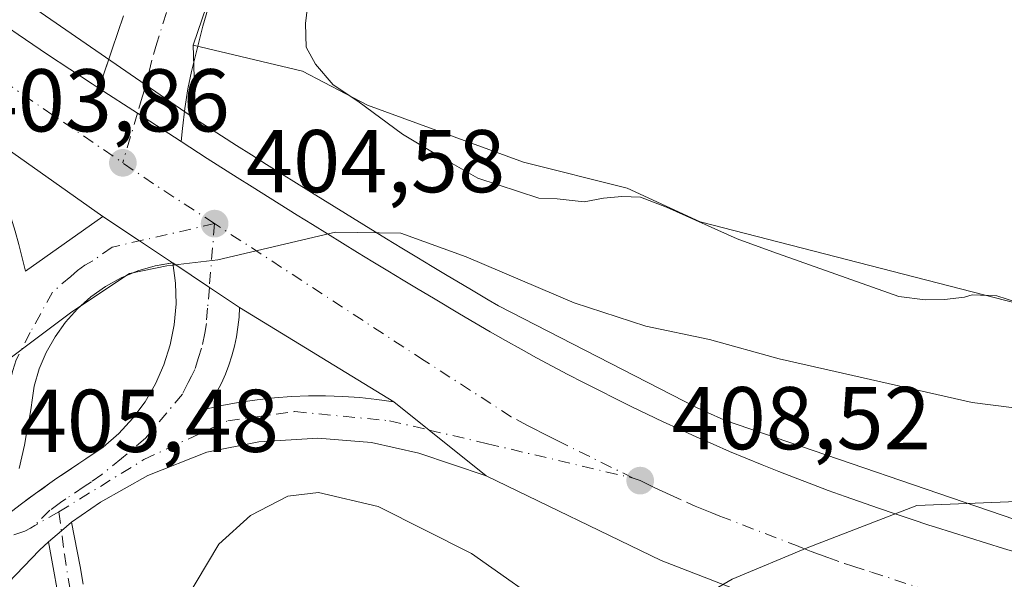
# Model space of a CAD drawing. Units: metres. Extents: x 638518 to 641986, y 4711306 to 4713689.
# Drawn here: x 641092 to 641203, y 4713271 to 4713334 of the extents above; entities that cross this region are included whole.
import ezdxf

# ---------------------------------------------------------------- set-up
doc = ezdxf.new("R2010")
doc.units = ezdxf.units.M
doc.header["$MEASUREMENT"] = 0
doc.linetypes.add('DGN Style 4', pattern=[2.6384748266838614, 1.318413404963828, -0.6592067024819142, 0.001648016756204785, -0.6592067024819142])
for name, color, linetype, lineweight in [('Carretera de calzada única Cxs', 7, 'Continuous', 13), ('Carretera de calzada única eje', 7, 'DGN Style 4', 0), ('Corriente natural lineal', 142, 'Continuous', 13), ('Cultivos herbáceos CxS', 92, 'Continuous', 0), ('Curva de nivel normal', 30, 'Continuous', 0), ('Isleta de vial', 135, 'Continuous', 13), ('Matorral CxS', 135, 'Continuous', 0), ('Núcleo urbano CxS', 7, 'Continuous', 0), ('Pista no pavimentada Cxs', 111, 'Continuous', 0), ('Pista no pavimentada eje', 91, 'DGN Style 4', 0), ('Punto de cota en terreno', 7, 'Continuous', 0), ('Rótulo de punto de cota en terreno', 7, 'Continuous', 0), ('Suelo desnudo CxS', 253, 'Continuous', 0), ('Área de descanso CxS', 135, 'Continuous', 0)]:
    doc.layers.add(name, color=color, linetype=linetype, lineweight=lineweight)
doc.styles.add('Style-Arial', font='txt')

# ---------------------------------------------------------------- blocks, each defined once
blk = doc.blocks.new('*U10')
at = {"layer": 'Núcleo urbano CxS', "color": 7, "linetype": 'Continuous', "lineweight": 0}
blk.add_polyline3d([(641077.3788999999, 4713346.0964, 398.9695999999968), (641111.6432999996, 4713322.463099999, 403.3334999999934), (641112.9045000002, 4713321.658700001, 403.4070999999968), (641114.5937000001, 4713320.579299999, 403.5092000000004), (641116.2717000004, 4713319.510500001, 403.6318000000028), (641117.9483000003, 4713318.442700001, 403.7541000000056), (641119.6294999998, 4713317.3781, 403.8270000000048), (641121.3141000001, 4713316.3215, 403.909799999994), (641123.0040999996, 4713315.261499999, 404.0087000000058), (641124.6853, 4713314.2071, 404.0966999999946), (641133.1501000002, 4713308.992500001, 404.692200000005), (641134.8469000002, 4713307.9647, 404.8429999999935), (641136.5535000004, 4713306.926700001, 404.9679999999935), (641138.2525000004, 4713305.9033, 405.0320999999968), (641139.9590999996, 4713304.885299999, 405.1518000000069), (641141.6825000001, 4713303.8533, 405.4081000000006), (641142.8680999996, 4713303.141899999, 405.6110999999946), (641144.5802999996, 4713302.142300001, 405.6883999999991), (641145.7320999998, 4713301.4727, 405.6803000000073), (641167.9967, 4713290.013300001, 407.3598999999958), (641169.1135, 4713289.503900001, 407.4548999999971), (641169.2380999997, 4713289.4505, 407.4661000000052), (641171.0780999997, 4713288.6361, 407.6708000000072), (641171.1584999999, 4713288.601100001, 407.6809999999969), (641206.6611000003, 4713276.449100001, 410.3435000000027)], dxfattribs=at)
blk = doc.blocks.new('*U13')
at = {"layer": 'Núcleo urbano CxS', "color": 7, "linetype": 'Continuous', "lineweight": 0}
blk.add_polyline3d([(641147.6889000004, 4713478.6415, 401.010500000004), (641128.6388999998, 4713377.3058, 402.0859999999957), (641126.8837000001, 4713373.4945, 402.0877999999939), (641119.3784999996, 4713357.1975, 402.1282999999967), (641117.9988000002, 4713352.3322, 402.1313999999985), (641114.3514, 4713339.4703, 402.199099999998), (641111.3997, 4713330.775900001, 402.6968000000052), (641111.6432999996, 4713322.463099999, 403.3334999999934), (641077.3788999999, 4713346.0964, 398.9695999999968)], dxfattribs=at)
blk = doc.blocks.new('5PATER')
at = {"layer": 'Suelo desnudo CxS', "linetype": 'Continuous', "lineweight": 0}
h = blk.add_hatch(color=51, dxfattribs=at)
edge = h.paths.add_edge_path()
edge.add_ellipse((0, 0), major_axis=(-0.1095731443231308, -0.1110710700762829), ratio=0.9994222409660322, start_angle=0, end_angle=360)

msp = doc.modelspace()

# ---------------------------------------------------------------- linework, layer by layer
at = {"layer": 'Carretera de calzada única Cxs', "color": 7, "linetype": 'Continuous', "lineweight": 13, "extrusion": (-0.5453349022929466, -0.8379677447979852, 0.02049153530902929), "elevation": -4299221.475218818, "flags": 128}
msp.add_lwpolyline([(-2033546.321087901, 88519.5368225379), (-2033541.181375458, 88519.73206353335), (-2033535.339941972, 88520.09343941274)], dxfattribs=at)
msp.add_lwpolyline([(-2033546.321087901, 88519.5368225379), (-2033541.181375458, 88519.73206353335), (-2033535.339941972, 88520.09343941274)], dxfattribs=at)
at = {"layer": 'Carretera de calzada única Cxs', "color": 7, "linetype": 'Continuous', "lineweight": 13, "extrusion": (-0.04829294809898054, 0.03399277477926277, 0.9982546180342546), "elevation": 129661.6512243162, "flags": 128}
msp.add_lwpolyline([(-4223257.796224601, -2184856.470741401), (-4223257.796224601, -2184873.804871369)], dxfattribs=at)
at = {"layer": 'Carretera de calzada única Cxs', "color": 7, "linetype": 'Continuous', "lineweight": 13, "extrusion": (0.5528711934937827, 0.8328967432189028, 0.02482858312722446), "elevation": 4280158.257204065, "flags": 128}
msp.add_lwpolyline([(2072521.935348003, -105898.4216118663), (2072516.987421019, -105898.2480583638), (2072512.541227767, -105897.9449649271)], dxfattribs=at)
msp.add_lwpolyline([(2072521.935348003, -105898.4216118663), (2072516.987421019, -105898.2480583638), (2072512.541227767, -105897.9449649271)], dxfattribs=at)
at = {"layer": 'Carretera de calzada única Cxs', "color": 7, "linetype": 'Continuous', "lineweight": 13, "extrusion": (0.009769157309912275, 0.001704685184538865, 0.9999508275979754), "elevation": 14702.74477788643, "flags": 128}
msp.add_lwpolyline([(641074.5405189143, 4713288.094847268), (641074.5107174059, 4713288.089647261)], dxfattribs=at)
at = {"layer": 'Carretera de calzada única Cxs', "color": 7, "linetype": 'Continuous', "lineweight": 13, "extrusion": (-0.01340328496107066, 0.1027585043056658, 0.9946160272914946), "elevation": 476142.1243103127, "flags": 128}
msp.add_lwpolyline([(-1245339.308433363, -4566037.213055359), (-1245339.308433363, -4566037.241039818)], dxfattribs=at)
at = {"layer": 'Carretera de calzada única Cxs', "color": 7, "linetype": 'Continuous', "lineweight": 13, "extrusion": (-0.5553749524081522, -0.8312877519161316, 0.02278893924400163), "elevation": -4274160.487268855, "flags": 128}
msp.add_lwpolyline([(-2085247.657243253, 97833.95989924532), (-2085242.71098553, 97834.24177244825), (-2085238.628399526, 97834.66158147332)], dxfattribs=at)
msp.add_lwpolyline([(-2085247.657243253, 97833.95989924532), (-2085242.71098553, 97834.24177244825), (-2085238.628399526, 97834.66158147332)], dxfattribs=at)
at = {"layer": 'Carretera de calzada única Cxs', "color": 7, "linetype": 'Continuous', "lineweight": 13, "extrusion": (-0.05249281091489045, 0.03205206196539377, 0.9981067929465365), "elevation": 117821.9137854654, "flags": 128}
msp.add_lwpolyline([(-4356796.800017394, -1905413.763021188), (-4356796.800017394, -1905434.14194686)], dxfattribs=at)
at = {"layer": 'Carretera de calzada única Cxs', "color": 7, "linetype": 'Continuous', "lineweight": 13, "extrusion": (0.6255657017202473, 0.7797067281766272, 0.02692528305058479), "elevation": 4076066.833558872, "flags": 128}
msp.add_lwpolyline([(2449464.577771348, -109381.9862921779), (2449459.492734529, -109381.6138571511), (2449451.271711907, -109380.8831922477)], dxfattribs=at)
msp.add_lwpolyline([(2449464.577771348, -109381.9862921779), (2449459.492734529, -109381.6138571511), (2449451.271711907, -109380.8831922477)], dxfattribs=at)
at = {"layer": 'Carretera de calzada única Cxs', "color": 7, "linetype": 'Continuous', "lineweight": 13, "extrusion": (0.5737136688967016, -0.6746052561967738, 0.4645001339426837), "elevation": -2811606.440887874, "flags": 128}
msp.add_lwpolyline([(3541838.117608043, 1475200.127064837), (3541840.01456726, 1475200.165119292), (3541841.519282169, 1475200.220450696)], dxfattribs=at)
at = {"layer": 'Carretera de calzada única Cxs', "color": 7, "linetype": 'Continuous', "lineweight": 13}
for points in [[(641074.8601000002, 4713343.7501, 401.8622000000032), (641075.3601000002, 4713343.380100001, 401.9431999999942), (641076.9700999996, 4713342.200099999, 402.2369999999937), (641078.5401, 4713341.0701, 402.3104000000022), (641083.4600999998, 4713337.620100001, 402.2817000000068), (641085.1001000004, 4713336.4801, 402.3600000000006), (641088.4001000002, 4713334.220100001, 402.5565999999963), (641091.7001, 4713331.9801, 402.8122000000003), (641093.3601000002, 4713330.860099999, 402.9051999999938), (641095.0201000003, 4713329.7501, 402.9992999999959), (641100.0100999996, 4713326.440099999, 403.2654999999941), (641100.8101000005, 4713325.9202, 403.3013999999966)], [(641100.8101000005, 4713325.9202, 403.3013999999966), (641101.4301000005, 4713327.790100001, 403.194399999993), (641102.0401, 4713329.6601, 403.0696000000025), (641102.2701000003, 4713330.350099999, 403.0215000000026), (641102.9001000002, 4713332.220100001, 402.8794999999955), (641103.5601000005, 4713334.100099999, 402.7045000000071)], [(641113.0201000003, 4713334.840100001, 402.5982999999979), (641112.4901000002, 4713332.920100001, 402.7296999999962), (641111.9700999996, 4713330.9801, 402.8744000000006), (641111.6700999998, 4713329.790100001, 402.9652999999962), (641111.1901000004, 4713327.840100001, 403.116200000004), (641110.7801000001, 4713325.880100001, 403.3187999999937), (641110.4351000005, 4713323.6501, 403.5501999999979), (641110.1801000005, 4713321.4101, 403.7477000000072), (641110.0201000003, 4713319.940099999, 403.8579000000027), (641105.1201, 4713323.120100001, 403.4965999999986), (641100.8102000002, 4713325.9202, 403.3013999999966), (641101.4301000005, 4713327.790100001, 403.194399999993), (641102.0401, 4713329.6601, 403.0696000000025), (641102.2701000003, 4713330.350099999, 403.0215000000026), (641102.9001000002, 4713332.220100001, 402.8794999999955), (641103.5601000005, 4713334.100099999, 402.7045000000071)], [(641113.0201000003, 4713334.840100001, 402.5982999999979), (641112.4901000002, 4713332.920100001, 402.7296999999962), (641111.9700999996, 4713330.9801, 402.8744000000006), (641111.6700999998, 4713329.790100001, 402.9652999999962), (641111.1901000004, 4713327.840100001, 403.116200000004), (641110.7801000001, 4713325.880100001, 403.3187999999937), (641110.4351000005, 4713323.6501, 403.5501999999979), (641110.1801000005, 4713321.4101, 403.7477000000072), (641110.0201000003, 4713319.940099999, 403.8579000000027)], [(641091.7001, 4713331.9801, 402.8122000000003), (641093.3601000002, 4713330.860099999, 402.9051999999938), (641095.0201000003, 4713329.7501, 402.9992999999959), (641100.0100999996, 4713326.440099999, 403.2654999999941), (641100.8102000002, 4713325.9202, 403.3013999999966), (641105.1201, 4713323.120100001, 403.4965999999986), (641110.0201000003, 4713319.940099999, 403.8579000000027), (641112.9801000003, 4713318.050100001, 404.1065999999992), (641116.3400999998, 4713315.9101, 404.394100000005), (641118.0301000001, 4713314.840100001, 404.4998000000051), (641123.1001000004, 4713311.6601, 404.9342999999935), (641124.8000999996, 4713310.610099999, 405.0255999999936), (641126.4901000002, 4713309.5601, 405.1566000000021), (641128.1901000004, 4713308.520099999, 405.3078999999998), (641129.8901000004, 4713307.470100001, 405.5210999999982), (641131.5900999998, 4713306.4301, 405.6546999999992), (641133.2901, 4713305.4001, 405.7406000000047), (641135.0000999998, 4713304.360099999, 405.8364000000001), (641136.7100999998, 4713303.3301, 406.0050000000047), (641138.4200999998, 4713302.3101, 406.1888000000035), (641141.3400999998, 4713300.5601, 406.3614999999991), (641143.0701000001, 4713299.550100001, 406.460500000001), (641144.7901, 4713298.550100001, 406.5887999999977), (641146.5301000001, 4713297.5601, 406.8071000000054), (641148.2701000003, 4713296.590100001, 406.9268000000012), (641150.0201000003, 4713295.630100001, 407.0142999999953), (641151.7701000003, 4713294.690099999, 407.1281000000017), (641153.5401, 4713293.7501, 407.2483999999968), (641155.3101000005, 4713292.8301, 407.430600000007), (641157.0800999999, 4713291.9301, 407.6079000000027), (641158.8701, 4713291.030099999, 407.7180999999982), (641160.6601, 4713290.1501, 407.835500000001), (641162.4600999998, 4713289.280099999, 407.9713000000047), (641164.2701000003, 4713288.4301, 408.1309999999939), (641166.0800999999, 4713287.590100001, 408.3537999999971), (641167.9700999996, 4713286.7301, 408.5176000000066), (641169.8701, 4713285.890100001, 408.6334999999963), (641171.7001, 4713285.090100001, 408.7529000000068), (641173.5500999996, 4713284.3201, 408.8641000000061), (641175.3901000004, 4713283.5601, 409.0048999999999), (641177.2500999998, 4713282.8201, 409.1953000000067), (641179.1001000004, 4713282.100099999, 409.3666999999987), (641180.9700999996, 4713281.390100001, 409.5016000000033), (641182.8300999999, 4713280.690099999, 409.6236000000063), (641184.7100999998, 4713280.0101, 409.7265999999945), (641188.4700999996, 4713278.690099999, 409.9946999999956), (641190.3601000002, 4713278.050100001, 410.1708000000072), (641192.2500999998, 4713277.420100001, 410.3784000000014), (641194.1501000002, 4713276.800100001, 410.5160000000033), (641194.9001000002, 4713276.5601, 410.5685999999987), (641196.8000999996, 4713275.960100001, 410.7001000000019), (641198.7100999998, 4713275.350099999, 410.8173999999999), (641200.6201, 4713274.7601, 410.9403000000021), (641202.5201000003, 4713274.170100001, 411.0807000000059), (641206.3400999998, 4713273.030099999, 411.4241999999941)], [(641211.0900999998, 4713256.9801, 412.8828000000067), (641201.4801000003, 4713259.640100001, 412.1879000000045), (641180.8501000004, 4713266.300100001, 410.8000000000029), (641164.0301000001, 4713272.800100001, 409.6352000000043), (641144.3300999999, 4713282.3301, 408.026199999993), (641137.9301000005, 4713287.4901, 407.2958000000072), (641133.9700999996, 4713290.6801, 406.9235000000044), (641116.6101000002, 4713301.280099999, 405.670100000003), (641113.2100999998, 4713303.540100001, 405.2504000000045), (641109.0937000001, 4713306.282500001, 404.9685999999929), (641109.0900999998, 4713306.3101, 404.9657000000007), (641109.0603, 4713306.3049, 404.9660000000004), (641105.3601000002, 4713308.770099999, 404.6630000000005), (641101.2401000002, 4713311.5101, 404.489499999996), (641087.0900999998, 4713321.470100001, 403.4658000000054)], [(641087.0900999998, 4713321.470100001, 403.4658000000054), (641087.7100999998, 4713320.050100001, 403.5654000000068), (641088.3101000005, 4713318.620100001, 403.6796000000031), (641088.8800999997, 4713317.1801, 403.8141000000033), (641089.4200999998, 4713315.7301, 404.0062000000034), (641089.9501, 4713314.280099999, 404.2434000000067), (641090.4401000004, 4713312.8101, 404.521900000007), (641090.9101, 4713311.3301, 404.6803000000073), (641091.3501000004, 4713309.850099999, 404.7788), (641091.7701000003, 4713308.360099999, 404.8565999999992), (641092.1601, 4713306.860099999, 404.8880999999965), (641092.5201000003, 4713305.360099999, 404.8601999999955), (641101.2401000002, 4713311.5101, 404.489499999996)], [(641110.0201000003, 4713319.940099999, 403.8579000000027), (641112.9801000003, 4713318.050100001, 404.1065999999992), (641116.3400999998, 4713315.9101, 404.394100000005), (641118.0301000001, 4713314.840100001, 404.4998000000051), (641123.1001000004, 4713311.6601, 404.9342999999935), (641124.8000999996, 4713310.610099999, 405.0255999999936), (641126.4901000002, 4713309.5601, 405.1566000000021), (641128.1901000004, 4713308.520099999, 405.3078999999998), (641129.8901000004, 4713307.470100001, 405.5210999999982), (641131.5900999998, 4713306.4301, 405.6546999999992), (641133.2901, 4713305.4001, 405.7406000000047), (641135.0000999998, 4713304.360099999, 405.8364000000001), (641136.7100999998, 4713303.3301, 406.0050000000047), (641138.4200999998, 4713302.3101, 406.1888000000035), (641141.3400999998, 4713300.5601, 406.3614999999991), (641143.0701000001, 4713299.550100001, 406.460500000001), (641144.7901, 4713298.550100001, 406.5887999999977), (641146.5301000001, 4713297.5601, 406.8071000000054), (641148.2701000003, 4713296.590100001, 406.9268000000012), (641150.0201000003, 4713295.630100001, 407.0142999999953), (641151.7701000003, 4713294.690099999, 407.1281000000017), (641153.5401, 4713293.7501, 407.2483999999968), (641155.3101000005, 4713292.8301, 407.430600000007), (641157.0800999999, 4713291.9301, 407.6079000000027), (641158.8701, 4713291.030099999, 407.7180999999982), (641160.6601, 4713290.1501, 407.835500000001), (641162.4600999998, 4713289.280099999, 407.9713000000047), (641164.2701000003, 4713288.4301, 408.1309999999939), (641166.0800999999, 4713287.590100001, 408.3537999999971), (641167.9700999996, 4713286.7301, 408.5176000000066), (641169.8701, 4713285.890100001, 408.6334999999963), (641171.7001, 4713285.090100001, 408.7529000000068), (641173.5500999996, 4713284.3201, 408.8641000000061), (641175.3901000004, 4713283.5601, 409.0048999999999), (641177.2500999998, 4713282.8201, 409.1953000000067), (641179.1001000004, 4713282.100099999, 409.3666999999987), (641180.9700999996, 4713281.390100001, 409.5016000000033), (641182.8300999999, 4713280.690099999, 409.6236000000063), (641184.7100999998, 4713280.0101, 409.7265999999945), (641188.4700999996, 4713278.690099999, 409.9946999999956), (641190.3601000002, 4713278.050100001, 410.1708000000072), (641192.2500999998, 4713277.420100001, 410.3784000000014), (641194.1501000002, 4713276.800100001, 410.5160000000033), (641194.9001000002, 4713276.5601, 410.5685999999987), (641196.8000999996, 4713275.960100001, 410.7001000000019), (641198.7100999998, 4713275.350099999, 410.8173999999999), (641200.6201, 4713274.7601, 410.9403000000021), (641202.5201000003, 4713274.170100001, 411.0807000000059), (641206.3400999998, 4713273.030099999, 411.4241999999941)], [(641091.7701000003, 4713308.360099999, 404.8565999999992), (641092.1601, 4713306.860099999, 404.8880999999965), (641092.5201000003, 4713305.360099999, 404.8601999999955), (641101.2401000002, 4713311.5101, 404.489499999996), (641105.3601000002, 4713308.770099999, 404.6630000000005), (641109.0603, 4713306.3049, 404.9660000000004), (641107.1001000004, 4713305.960100001, 404.9823999999935), (641105.1601, 4713305.390100001, 404.9961999999941), (641103.3000999996, 4713304.610099999, 405.0332000000053), (641101.5301000001, 4713303.640100001, 405.0785999999935), (641099.8901000004, 4713302.470100001, 405.0862999999954), (641098.3800999997, 4713301.130100001, 405.1195000000007), (641097.0301000001, 4713299.630100001, 405.170299999998), (641095.8501000004, 4713297.9901, 405.2293000000063), (641094.8601000002, 4713296.2301, 405.277900000001), (641094.0701000001, 4713294.370100001, 405.3334000000032), (641093.4901000002, 4713292.440099999, 405.4030999999959), (641093.3101000005, 4713291.100099999, 405.4772999999986), (641093.1101000002, 4713289.770099999, 405.5507000000071), (641092.8901000004, 4713288.440099999, 405.6242000000057), (641092.6501000002, 4713287.110099999, 405.7235999999975), (641092.4001000002, 4713285.790100001, 405.8846999999951), (641092.1201, 4713284.470100001, 406.0311999999976), (641091.8300999999, 4713283.1601, 406.1592999999993)], [(641090.4600999998, 4713277.940099999, 405.8187999999937), (641092.0900999998, 4713279.200099999, 406.0151999999944), (641093.6700999998, 4713280.360099999, 406.1793999999936), (641095.2701000003, 4713281.5001, 406.3239999999932), (641096.0701000001, 4713282.0601, 406.3981000000058), (641097.6901000004, 4713283.1601, 406.4067000000068), (641098.5100999996, 4713283.710100001, 406.3077000000048), (641099.3300999999, 4713284.2401, 406.2271000000038), (641101.2500999998, 4713285.5701, 406.1021999999939), (641103.0100999996, 4713287.100099999, 406.0798000000068), (641104.6001000004, 4713288.8101, 406.0696999999927), (641105.9801000003, 4713290.6801, 406.0412999999971), (641107.1501000002, 4713292.700099999, 405.9949000000051), (641108.1001000004, 4713294.8301, 405.9032000000007), (641108.8000999996, 4713297.0601, 405.7979999999953), (641109.2500999998, 4713299.340100001, 405.6202999999951), (641109.4600999998, 4713301.670100001, 405.4251999999979), (641109.4001000002, 4713304.0001, 405.2039999999979), (641109.0937000001, 4713306.282500001, 404.9685999999929), (641113.2100999998, 4713303.540100001, 405.2504000000045), (641116.6101000002, 4713301.280099999, 405.670100000003), (641116.5500999996, 4713300.170100001, 405.8711999999941), (641116.4301000005, 4713299.0801, 406.0584999999992), (641116.2600999996, 4713297.9901, 406.2321999999986), (641116.0301000001, 4713296.9101, 406.3214000000008), (641115.7500999998, 4713295.840100001, 406.3466999999946), (641115.4101, 4713294.790100001, 406.3616000000038), (641115.0100999996, 4713293.7601, 406.3659000000043), (641114.5601000005, 4713292.7501, 406.3611999999994), (641114.0601000005, 4713291.770099999, 406.2942000000039), (641113.5100999996, 4713290.8101, 406.2219000000041), (641112.9101, 4713289.880100001, 406.1676000000007), (641114.8000999996, 4713290.290100001, 406.3598000000056), (641116.6901000004, 4713290.630100001, 406.5815000000002), (641118.6001000004, 4713290.9001, 406.7082999999984), (641120.5201000003, 4713291.110099999, 406.7434999999969), (641122.4401000004, 4713291.2501, 406.7694999999949), (641124.3701, 4713291.3301, 406.7511999999988), (641126.2901, 4713291.3301, 406.7280000000028), (641128.2200999996, 4713291.270099999, 406.7336000000068), (641130.1401000004, 4713291.140100001, 406.7890999999945), (641132.0601000005, 4713290.940099999, 406.8515999999945), (641133.9700999996, 4713290.6801, 406.9235000000044), (641137.9301000005, 4713287.4901, 407.2958000000072), (641144.3300999999, 4713282.3301, 408.026199999993), (641136.7600999996, 4713284.9001, 407.5022000000026), (641131.4301000005, 4713286.100099999, 406.9109999999928), (641125.4200999998, 4713286.590100001, 406.6298999999999), (641118.7801000001, 4713286.170100001, 406.4435999999987), (641112.9401000004, 4713285.0001, 406.2749999999942), (641106.3000999996, 4713282.390100001, 406.1633000000002), (641100.9600999998, 4713279.390100001, 406.1790000000037), (641097.6933000004, 4713277.140100001, 405.9891000000061), (641096.5636999998, 4713276.1457, 405.9401000000071), (641095.1300999997, 4713274.9033, 405.9064000000071), (641094.1101000002, 4713273.9801, 405.8950000000041), (641082.6201, 4713262.040100001, 405.7998999999982)], [(641090.4600999998, 4713277.940099999, 405.8187999999937), (641092.0900999998, 4713279.200099999, 406.0151999999944), (641092.8800999997, 4713279.780099999, 406.1092000000062), (641093.6700999998, 4713280.360099999, 406.1793999999936), (641094.4700999996, 4713280.9301, 406.2507999999943), (641095.2701000003, 4713281.5001, 406.3239999999932), (641096.0701000001, 4713282.0601, 406.3981000000058), (641096.8800999997, 4713282.610099999, 406.452099999995), (641097.6901000004, 4713283.1601, 406.4067000000068), (641098.5100999996, 4713283.710100001, 406.3077000000048), (641099.3300999999, 4713284.2401, 406.2271000000038), (641101.2500999998, 4713285.5701, 406.1021999999939), (641103.0100999996, 4713287.100099999, 406.0798000000068), (641104.6001000004, 4713288.8101, 406.0696999999927), (641105.9801000003, 4713290.6801, 406.0412999999971), (641107.1501000002, 4713292.700099999, 405.9949000000051), (641108.1001000004, 4713294.8301, 405.9032000000007), (641108.8000999996, 4713297.0601, 405.7979999999953), (641109.2500999998, 4713299.340100001, 405.6202999999951), (641109.4600999998, 4713301.670100001, 405.4251999999979), (641109.4001000002, 4713304.0001, 405.2039999999979), (641109.0937000001, 4713306.282500001, 404.9685999999929)], [(641109.0603, 4713306.3049, 404.9660000000004), (641107.1001000004, 4713305.960100001, 404.9823999999935), (641105.1601, 4713305.390100001, 404.9961999999941), (641103.3000999996, 4713304.610099999, 405.0332000000053), (641101.5301000001, 4713303.640100001, 405.0785999999935), (641099.8901000004, 4713302.470100001, 405.0862999999954), (641098.3800999997, 4713301.130100001, 405.1195000000007), (641097.0301000001, 4713299.630100001, 405.170299999998), (641095.8501000004, 4713297.9901, 405.2293000000063), (641094.8601000002, 4713296.2301, 405.277900000001), (641094.0701000001, 4713294.370100001, 405.3334000000032), (641093.4901000002, 4713292.440099999, 405.4030999999959), (641093.3101000005, 4713291.100099999, 405.4772999999986), (641093.1101000002, 4713289.770099999, 405.5507000000071), (641092.8901000004, 4713288.440099999, 405.6242000000057), (641092.6501000002, 4713287.110099999, 405.7235999999975), (641092.4001000002, 4713285.790100001, 405.8846999999951), (641092.1201, 4713284.470100001, 406.0311999999976), (641091.8300999999, 4713283.1601, 406.1592999999993)], [(641116.6101000002, 4713301.280099999, 405.670100000003), (641116.5500999996, 4713300.170100001, 405.8711999999941), (641116.4301000005, 4713299.0801, 406.0584999999992), (641116.2600999996, 4713297.9901, 406.2321999999986), (641116.0301000001, 4713296.9101, 406.3214000000008), (641115.7500999998, 4713295.840100001, 406.3466999999946), (641115.4101, 4713294.790100001, 406.3616000000038), (641115.0100999996, 4713293.7601, 406.3659000000043), (641114.5601000005, 4713292.7501, 406.3611999999994), (641114.0601000005, 4713291.770099999, 406.2942000000039), (641113.5100999996, 4713290.8101, 406.2219000000041), (641112.9101, 4713289.880100001, 406.1676000000007), (641114.8000999996, 4713290.290100001, 406.3598000000056), (641116.6901000004, 4713290.630100001, 406.5815000000002), (641118.6001000004, 4713290.9001, 406.7082999999984), (641120.5201000003, 4713291.110099999, 406.7434999999969), (641122.4401000004, 4713291.2501, 406.7694999999949), (641124.3701, 4713291.3301, 406.7511999999988), (641126.2901, 4713291.3301, 406.7280000000028), (641128.2200999996, 4713291.270099999, 406.7336000000068), (641130.1401000004, 4713291.140100001, 406.7890999999945), (641132.0601000005, 4713290.940099999, 406.8515999999945), (641133.9700999996, 4713290.6801, 406.9235000000044)], [(641144.3300999999, 4713282.3301, 408.026199999993), (641136.7600999996, 4713284.9001, 407.5022000000026), (641131.4301000005, 4713286.100099999, 406.9109999999928), (641125.4200999998, 4713286.590100001, 406.6298999999999), (641118.7801000001, 4713286.170100001, 406.4435999999987), (641112.9401000004, 4713285.0001, 406.2749999999942), (641106.3000999996, 4713282.390100001, 406.1633000000002), (641100.9600999998, 4713279.390100001, 406.1790000000037), (641097.6933000004, 4713277.140100001, 405.9891000000061)], [(641562.2901, 4713164.600099999, 435.3144999999931), (641543.4700999996, 4713171.380100001, 434.7838999999949), (641513.3000999996, 4713184.420100001, 433.3512999999948), (641459.9001000002, 4713207.720100001, 430.2228999999934), (641446.8501000004, 4713212.670100001, 429.4407000000065), (641425.8601000002, 4713219.6601, 427.9689999999973), (641414.0701000001, 4713222.9801, 426.9532000000036), (641400.4901000002, 4713226.210100001, 426.445000000007), (641368.3800999997, 4713232.3301, 423.5779999999941), (641257.0800999999, 4713248.350099999, 416.9149000000034), (641237.1901000004, 4713251.460100001, 415.3947000000044), (641222.7500999998, 4713254.2401, 413.6912000000011), (641211.0900999998, 4713256.9801, 412.8828000000067), (641201.4801000003, 4713259.640100001, 412.1879000000045), (641180.8501000004, 4713266.300100001, 410.8000000000029), (641164.0301000001, 4713272.800100001, 409.6352000000043), (641144.3300999999, 4713282.3301, 408.026199999993)], [(641095.1300999997, 4713274.9033, 405.9064000000071), (641094.1101000002, 4713273.9801, 405.8950000000041), (641082.6201, 4713262.040100001, 405.7998999999982), (641073.2100999998, 4713252.520099999, 405.5749999999971), (641070.0701000001, 4713250.090100001, 405.4703000000009), (641066.6300999997, 4713248.020099999, 405.4109999999928), (641058.7100999998, 4713244.690099999, 405.0721999999951), (641052.8300999999, 4713243.220100001, 404.9907999999996), (641046.8901000004, 4713242.6801, 404.7740999999951), (641031.8800999997, 4713243.300100001, 404.2051999999967), (641005.1700999998, 4713245.390100001, 402.8631000000024), (640997.1801000005, 4713245.170100001, 402.8320999999996), (640988.2401000002, 4713244.1801, 402.6986999999936), (640974.5800999999, 4713241.1801, 402.3589000000065), (640960.2701000003, 4713236.610099999, 401.9903999999952), (640949.6901000004, 4713231.880100001, 401.952099999995), (640937.5301000001, 4713224.950099999, 401.8086999999941), (640916.5301000001, 4713210.6501, 401.6328000000067), (640876.8701, 4713182.370100001, 401.3340000000026), (640738.0201000003, 4713085.040100001, 400.5861000000005), (640707.2852999996, 4713063.289799999, 400.212400000004)]]:
    msp.add_polyline3d(points, dxfattribs=at)
at = {"layer": 'Carretera de calzada única eje', "color": 7, "linetype": 'DGN Style 4', "lineweight": 0, "extrusion": (-0.04020898879062537, 0.02748507766837618, 0.9988131996154229), "elevation": 104171.2309087853, "flags": 128}
msp.add_lwpolyline([(-4252907.205411403, -2128008.679279897), (-4252907.205411403, -2127981.392641392)], dxfattribs=at)
at = {"layer": 'Carretera de calzada única eje', "color": 7, "linetype": 'DGN Style 4', "lineweight": 0, "extrusion": (-0.2429859829180384, -0.2701770123286999, 0.9316448862707787), "elevation": -1428832.888004026, "flags": 128}
msp.add_lwpolyline([(-2675108.145982471, 3664499.678126726), (-2675116.263945871, 3664498.323309573), (-2675120.393141194, 3664497.729699864)], dxfattribs=at)
at = {"layer": 'Carretera de calzada única eje', "color": 7, "linetype": 'DGN Style 4', "lineweight": 0, "extrusion": (-0.03598324671897218, -0.02006813841989336, 0.9991508773833517), "elevation": -117249.7485768918, "flags": 128}
msp.add_lwpolyline([(-3804115.486122283, 2853235.822869166), (-3804115.486122283, 2853232.699160254)], dxfattribs=at)
at = {"layer": 'Carretera de calzada única eje', "color": 7, "linetype": 'DGN Style 4', "lineweight": 0}
for points in [[(641108.3701, 4713334.450099999, 402.603099999993), (641107.2901, 4713331.0101, 402.8668999999936), (641106.7301000003, 4713329.100099999, 403.0325000000012), (641105.9501, 4713325.860099999, 403.2949999999983), (641105.6501000002, 4713324.920100001, 403.366399999999), (641105.1201, 4713323.120100001, 403.4965999999986), (641103.4700999996, 4713317.550100001, 403.9336000000039)], [(641113.7901, 4713310.710100001, 404.6416000000027), (641102.2701000003, 4713308.0601, 404.6667000000016), (641100.0900999998, 4713306.520099999, 404.8356000000058), (641099.2001, 4713306.040100001, 404.8699999999953), (641098.3800999997, 4713305.450099999, 404.8929999999964), (641097.6300999997, 4713304.780099999, 404.9014000000025), (641095.5601000005, 4713303.0001, 404.8650000000052), (641093.0500999996, 4713298.460100001, 405.0032999999967), (641091.4801000003, 4713295.4001, 405.1248999999953), (641091.1101000002, 4713294.200099999, 405.186400000006), (641090.0800999999, 4713290.270099999, 405.3940000000002), (641089.8800999997, 4713288.940099999, 405.4658000000054), (641089.7500999998, 4713288.280099999, 405.4992999999959), (641089.6300999997, 4713287.620100001, 405.5326000000059), (641089.0701000001, 4713284.640100001, 405.6929999999993), (641088.7901, 4713283.3201, 405.7376999999979), (641088.6300999997, 4713282.6601, 405.751099999994), (641088.3400999998, 4713281.5001, 405.7112000000052)], [(641113.7901, 4713310.710100001, 404.6416000000027), (641113.2100999998, 4713303.540100001, 405.2504000000045), (641113.0151000004, 4713301.1951, 405.4616999999998), (641112.8701, 4713299.4801, 405.6125000000029), (641112.6951000001, 4713298.390100001, 405.6910000000062), (641112.3400999998, 4713296.715100001, 405.7912999999971), (641112.0000999998, 4713295.665100001, 405.8583999999973), (641111.5601000005, 4713294.290100001, 405.9416000000056), (641111.2050999999, 4713293.545100001, 405.9835000000021), (641110.8101000005, 4713292.8201, 406.0215999999928), (641110.1801000005, 4713291.520099999, 406.0540000000037), (641106.0301000001, 4713286.590100001, 406.0996000000014), (641103.3400999998, 4713284.280099999, 406.0774999999995), (641101.1001000004, 4713282.4801, 406.1704000000027), (641099.9351000005, 4713281.6801, 406.2461000000039), (641099.1201, 4713281.1351, 406.2688000000053), (641097.0800999999, 4713279.735099999, 406.1996000000072), (641096.4801000003, 4713279.3201, 406.1462999999931), (641095.2801000001, 4713278.460100001, 406.0399000000034), (641093.5617000004, 4713276.763699999, 405.9143999999943)], [(641160.8923000004, 4713282.074100001, 408.5304000000033), (641152.4901000002, 4713286.2401, 407.8782000000065), (641151.6001000004, 4713286.6801, 407.811600000001), (641150.7001, 4713287.130100001, 407.7421000000031), (641149.8201000001, 4713287.5801, 407.6726999999955), (641148.9301000005, 4713288.040100001, 407.6051000000007), (641147.1700999998, 4713288.9801, 407.4640000000072), (641137.3701, 4713295.3201, 406.6217999999935), (641113.7901, 4713310.710100001, 404.6416000000027)], [(641096.2874999996, 4713278.2839, 406.0430999999954), (641105.8501000004, 4713284.1801, 406.1291000000056), (641115.3000999996, 4713288.540100001, 406.3502000000008), (641122.8101000005, 4713289.5601, 406.6925999999949), (641133.4700999996, 4713288.540100001, 407.0335999999952), (641137.9301000005, 4713287.4901, 407.2958000000072), (641144.5000999998, 4713285.950099999, 407.678899999999), (641160.8923000004, 4713282.074100001, 408.5304000000033)], [(641160.8923000004, 4713282.074100001, 408.5304000000033), (641161.6601, 4713281.800100001, 408.5841999999975), (641162.3400999998, 4713281.470100001, 408.6399999999995), (641163.2401000002, 4713281.040100001, 408.7149000000064), (641164.1501000002, 4713280.610099999, 408.7891999999993), (641165.0601000005, 4713280.190099999, 408.8610999999946), (641166.9501, 4713279.340100001, 409.0032999999967), (641167.8601000002, 4713278.940099999, 409.0715000000055), (641168.7901, 4713278.5601, 409.1416999999929), (641169.7100999998, 4713278.1801, 409.2100000000065), (641170.6401000004, 4713277.8101, 409.2765000000072), (641179.0500999996, 4713274.5601, 409.9038), (641179.9700999996, 4713274.200099999, 409.9741000000067), (641180.9101, 4713273.840100001, 410.0448999999935), (641181.8400999998, 4713273.4901, 410.1141999999964), (641182.7801000001, 4713273.1501, 410.1833999999944), (641184.6601, 4713272.4901, 410.3175000000047), (641185.6001000004, 4713272.170100001, 410.3874999999971), (641187.6901000004, 4713271.4901, 410.5334000000003), (641198.1901000004, 4713268.100099999, 411.3139999999985)], [(641093.5617000004, 4713276.763699999, 405.9143999999943), (641093.0831000004, 4713276.437899999, 405.906799999997), (641092.4600999998, 4713276.100099999, 405.898199999996), (641088.9200999998, 4713274.950099999, 405.7465999999986)]]:
    msp.add_polyline3d(points, dxfattribs=at)
at = {"layer": 'Corriente natural lineal', "color": 142, "linetype": 'Continuous', "lineweight": 13}
msp.add_polyline3d([(641204.1183000002, 4713301.855000001, 401.4811999999947), (641201.8031000001, 4713302.582599999, 401.3653000000049), (641199.0250000004, 4713302.7149, 401.271900000007), (641198.1651, 4713302.450300001, 401.2725999999966), (641195.9162, 4713302.185699999, 401.3503000000055), (641193.7333000004, 4713302.1195, 401.4073999999964), (641190.7567999996, 4713302.5164, 401.4820000000037), (641176.6015, 4713307.543500001, 401.2364999999991), (641172.5665999996, 4713308.9987, 401.4098999999987), (641164.6290999996, 4713312.570599999, 401.4734999999928), (641161.7187000001, 4713313.6951, 401.5258999999933), (641159.6020000001, 4713313.7612, 401.5510999999969), (641157.5515000002, 4713313.562799999, 401.6073999999935), (641155.3687000005, 4713313.165899999, 401.7072000000044), (641152.3260000005, 4713313.4966, 401.7311000000045), (641150.2753999997, 4713313.562799999, 401.7767000000022), (641143.3963000001, 4713315.811799999, 401.7724000000017), (641138.6999000004, 4713318.523700001, 401.7014999999956), (641134.9296000004, 4713320.772700001, 401.921199999997), (641129.9024999999, 4713324.4769, 402.2531000000017), (641127.1243000004, 4713326.329, 402.4894000000059), (641125.1399999997, 4713328.644099999, 402.4893000000012), (641124.0816000003, 4713330.5623, 402.4903000000049), (641124.0154999997, 4713333.208100001, 402.4042000000045), (641124.5447000006, 4713337.639900001, 402.2801000000036)], dxfattribs=at)
at = {"layer": 'Cultivos herbáceos CxS', "color": 92, "linetype": 'Continuous', "lineweight": 0}
for points in [[(641211.6705, 4713299.787900001, 401.5537999999942), (641168.4049000005, 4713310.8969, 401.4471999999951), (641160.2194999997, 4713314.697100001, 401.430600000007), (641148.5261000004, 4713317.6207, 401.2642999999953), (641130.9863, 4713324.052100001, 402.141300000003), (641123.6778999995, 4713327.852499999, 402.633600000001), (641111.3997, 4713330.775900001, 402.6968000000052), (641114.3514, 4713339.4703, 402.199099999998), (641117.9988000002, 4713352.3322, 402.1313999999985), (641119.3784999996, 4713357.1975, 402.1282999999967), (641126.8837000001, 4713373.4945, 402.0877999999939), (641126.9637000002, 4713373.374, 402.0908999999957), (641130.9870999996, 4713367.317500001, 402.0326000000059), (641229.9940999999, 4713414.4913, 401.8617999999988)], [(641126.8837000001, 4713373.4945, 402.0877999999939), (641119.3784999996, 4713357.1975, 402.1282999999967), (641117.9988000002, 4713352.3322, 402.1313999999985), (641114.3514, 4713339.4703, 402.199099999998), (641111.3997, 4713330.775900001, 402.6968000000052)], [(641111.3997, 4713330.775900001, 402.6968000000052), (641123.6778999995, 4713327.852499999, 402.633600000001), (641130.9863, 4713324.052100001, 402.141300000003), (641148.5261000004, 4713317.6207, 401.2642999999953), (641160.2194999997, 4713314.697100001, 401.430600000007), (641168.4049000005, 4713310.8969, 401.4471999999951), (641211.6705, 4713299.787900001, 401.5537999999942), (641239.7345000004, 4713296.2797, 401.6603999999934), (641264.2909000004, 4713296.8641, 401.6227999999974), (641273.6457000002, 4713303.880100001, 400.9627000000037)]]:
    msp.add_polyline3d(points, dxfattribs=at)
at = {"layer": 'Curva de nivel normal', "color": 30, "linetype": 'Continuous', "lineweight": 0, "flags": 128}
for points, elevation in [([(641086.4100000003, 4713292.3101), (641097.75, 4713300.800100001), (641104.2400000002, 4713305.090100001), (641108.4299999997, 4713305.960100001), (641114.1600000003, 4713306.6501), (641127.3899999997, 4713309.7401), (641134.7300000006, 4713309.630100001), (641142.0999999996, 4713306.9901), (641154.2599999999, 4713301.800100001), (641162.2999999998, 4713299.1801), (641169.4800000006, 4713297.690099999), (641177.29, 4713295.5001), (641199.0300000003, 4713290.600099999), (641219.6600000003, 4713287.950099999)], 405), ([(641162.25, 4713259.8101), (641142.7000000002, 4713273.610099999), (641132.1799999997, 4713278.890100001), (641125.4699999997, 4713280.460100001), (641122.0499999998, 4713280.040100001), (641117.8300000001, 4713277.860099999), (641114.2699999996, 4713274.6601), (641110.4600000001, 4713268.2501)], 405), ([(641210.5899999999, 4713247.4801), (641190.9000000004, 4713255.790100001), (641176.3099999997, 4713263.340100001), (641170.5800000001, 4713267.4801), (641169.9500000002, 4713269.520099999), (641172, 4713270.7301), (641180.4400000004, 4713274.2401), (641192.7699999996, 4713279.0001), (641206.8600000005, 4713279.5701)], 410.0000000000001)]:
    msp.add_lwpolyline(points, dxfattribs=dict(at, elevation=elevation))
at = {"layer": 'Isleta de vial', "color": 135, "linetype": 'Continuous', "lineweight": 13}
for points in [[(641090.4600999998, 4713277.940099999, 405.8187999999937), (641092.0900999998, 4713279.200099999, 406.0151999999944), (641092.8800999997, 4713279.780099999, 406.1092000000062), (641093.6700999998, 4713280.360099999, 406.1793999999936), (641094.4700999996, 4713280.9301, 406.2507999999943), (641095.2701000003, 4713281.5001, 406.3239999999932), (641096.0701000001, 4713282.0601, 406.3981000000058), (641096.8800999997, 4713282.610099999, 406.452099999995), (641097.6901000004, 4713283.1601, 406.4067000000068), (641098.5100999996, 4713283.710100001, 406.3077000000048), (641099.3300999999, 4713284.2401, 406.2271000000038), (641101.2500999998, 4713285.5701, 406.1021999999939), (641103.0100999996, 4713287.100099999, 406.0798000000068), (641104.6001000004, 4713288.8101, 406.0696999999927), (641105.9801000003, 4713290.6801, 406.0412999999971), (641107.1501000002, 4713292.700099999, 405.9949000000051), (641108.1001000004, 4713294.8301, 405.9032000000007), (641108.8000999996, 4713297.0601, 405.7979999999953), (641109.2500999998, 4713299.340100001, 405.6202999999951), (641109.4600999998, 4713301.670100001, 405.4251999999979), (641109.4001000002, 4713304.0001, 405.2039999999979), (641109.0900999998, 4713306.3101, 404.9657000000007)], [(641109.0900999998, 4713306.3101, 404.9657000000007), (641107.1001000004, 4713305.960100001, 404.9823999999935), (641105.1601, 4713305.390100001, 404.9961999999941), (641103.3000999996, 4713304.610099999, 405.0332000000053), (641101.5301000001, 4713303.640100001, 405.0785999999935), (641099.8901000004, 4713302.470100001, 405.0862999999954), (641098.3800999997, 4713301.130100001, 405.1195000000007), (641097.0301000001, 4713299.630100001, 405.170299999998), (641095.8501000004, 4713297.9901, 405.2293000000063), (641094.8601000002, 4713296.2301, 405.277900000001), (641094.0701000001, 4713294.370100001, 405.3334000000032), (641093.4901000002, 4713292.440099999, 405.4030999999959), (641093.3101000005, 4713291.100099999, 405.4772999999986), (641093.1101000002, 4713289.770099999, 405.5507000000071), (641092.8901000004, 4713288.440099999, 405.6242000000057), (641092.6501000002, 4713287.110099999, 405.7235999999975), (641092.4001000002, 4713285.790100001, 405.8846999999951), (641092.1201, 4713284.470100001, 406.0311999999976), (641091.8300999999, 4713283.1601, 406.1592999999993)]]:
    msp.add_polyline3d(points, dxfattribs=at)
at = {"layer": 'Matorral CxS', "color": 135, "linetype": 'Continuous', "lineweight": 0, "extrusion": (-0.002236019626708353, 0.0763037109119202, 0.9970821149320147), "elevation": 358612.6130609149, "flags": 128}
msp.add_lwpolyline([(-778897.4513997332, -4678806.12400137), (-778897.4513997332, -4678797.783295662)], dxfattribs=at)
at = {"layer": 'Matorral CxS', "color": 135, "linetype": 'Continuous', "lineweight": 0}
for points in [[(641206.6611000003, 4713276.449100001, 410.3435000000027), (641171.1584999999, 4713288.601100001, 407.6809999999969), (641171.0780999997, 4713288.6361, 407.6708000000072), (641169.2380999997, 4713289.4505, 407.4661000000052), (641169.1135, 4713289.503900001, 407.4548999999971), (641167.9967, 4713290.013300001, 407.3598999999958), (641145.7320999998, 4713301.4727, 405.6803000000073), (641144.5802999996, 4713302.142300001, 405.6883999999991), (641142.8680999996, 4713303.141899999, 405.6110999999946), (641141.6825000001, 4713303.8533, 405.4081000000006), (641139.9590999996, 4713304.885299999, 405.1518000000069), (641138.2525000004, 4713305.9033, 405.0320999999968), (641136.5535000004, 4713306.926700001, 404.9679999999935), (641134.8469000002, 4713307.9647, 404.8429999999935), (641133.1501000002, 4713308.992500001, 404.692200000005), (641124.6853, 4713314.2071, 404.0966999999946), (641123.0040999996, 4713315.261499999, 404.0087000000058), (641121.3141000001, 4713316.3215, 403.909799999994), (641119.6294999998, 4713317.3781, 403.8270000000048), (641117.9483000003, 4713318.442700001, 403.7541000000056), (641116.2717000004, 4713319.510500001, 403.6318000000028), (641114.5937000001, 4713320.579299999, 403.5092000000004), (641112.9045000002, 4713321.658700001, 403.4070999999968), (641111.6432999996, 4713322.463099999, 403.3334999999934), (641111.3997, 4713330.775900001, 402.6968000000052), (641123.6778999995, 4713327.852499999, 402.633600000001), (641130.9863, 4713324.052100001, 402.141300000003), (641148.5261000004, 4713317.6207, 401.2642999999953), (641160.2194999997, 4713314.697100001, 401.430600000007), (641168.4049000005, 4713310.8969, 401.4471999999951), (641211.6705, 4713299.787900001, 401.5537999999942)], [(641111.3997, 4713330.775900001, 402.6968000000052), (641123.6778999995, 4713327.852499999, 402.633600000001), (641130.9863, 4713324.052100001, 402.141300000003), (641148.5261000004, 4713317.6207, 401.2642999999953), (641160.2194999997, 4713314.697100001, 401.430600000007), (641168.4049000005, 4713310.8969, 401.4471999999951), (641211.6705, 4713299.787900001, 401.5537999999942), (641239.7345000004, 4713296.2797, 401.6603999999934), (641264.2909000004, 4713296.8641, 401.6227999999974), (641273.6457000002, 4713303.880100001, 400.9627000000037)], [(641111.6432999996, 4713322.463099999, 403.3334999999934), (641112.9045000002, 4713321.658700001, 403.4070999999968), (641114.5937000001, 4713320.579299999, 403.5092000000004), (641116.2717000004, 4713319.510500001, 403.6318000000028), (641117.9483000003, 4713318.442700001, 403.7541000000056), (641119.6294999998, 4713317.3781, 403.8270000000048), (641121.3141000001, 4713316.3215, 403.909799999994), (641123.0040999996, 4713315.261499999, 404.0087000000058), (641124.6853, 4713314.2071, 404.0966999999946), (641133.1501000002, 4713308.992500001, 404.692200000005), (641134.8469000002, 4713307.9647, 404.8429999999935), (641136.5535000004, 4713306.926700001, 404.9679999999935), (641138.2525000004, 4713305.9033, 405.0320999999968), (641139.9590999996, 4713304.885299999, 405.1518000000069), (641141.6825000001, 4713303.8533, 405.4081000000006), (641142.8680999996, 4713303.141899999, 405.6110999999946), (641144.5802999996, 4713302.142300001, 405.6883999999991), (641145.7320999998, 4713301.4727, 405.6803000000073), (641167.9967, 4713290.013300001, 407.3598999999958), (641169.1135, 4713289.503900001, 407.4548999999971), (641169.2380999997, 4713289.4505, 407.4661000000052), (641171.0780999997, 4713288.6361, 407.6708000000072), (641171.1584999999, 4713288.601100001, 407.6809999999969), (641206.6611000003, 4713276.449100001, 410.3435000000027)]]:
    msp.add_polyline3d(points, dxfattribs=at)
at = {"layer": 'Núcleo urbano CxS', "color": 7, "linetype": 'Continuous', "lineweight": 0, "extrusion": (0.4240209948362292, 0.7169385856840311, 0.5533581663764218), "elevation": 3651230.725246841, "flags": 128}
msp.add_lwpolyline([(1847619.41200625, -2425189.52417106), (1847597.995083374, -2425181.978520473), (1847556.47187177, -2425176.7393891)], dxfattribs=at)
at = {"layer": 'Núcleo urbano CxS', "color": 7, "linetype": 'Continuous', "lineweight": 0, "extrusion": (-0.002236019626708353, 0.0763037109119202, 0.9970821149320147), "elevation": 358612.6130609149, "flags": 128}
msp.add_lwpolyline([(-778897.4513997332, -4678806.12400137), (-778897.4513997332, -4678797.783295662)], dxfattribs=at)
at = {"layer": 'Núcleo urbano CxS', "color": 7, "linetype": 'Continuous', "lineweight": 0}
for points in [[(641126.8837000001, 4713373.4945, 402.0877999999939), (641119.3784999996, 4713357.1975, 402.1282999999967), (641117.9988000002, 4713352.3322, 402.1313999999985), (641114.3514, 4713339.4703, 402.199099999998), (641111.3997, 4713330.775900001, 402.6968000000052)], [(641111.6432999996, 4713322.463099999, 403.3334999999934), (641112.9045000002, 4713321.658700001, 403.4070999999968), (641114.5937000001, 4713320.579299999, 403.5092000000004), (641116.2717000004, 4713319.510500001, 403.6318000000028), (641117.9483000003, 4713318.442700001, 403.7541000000056), (641119.6294999998, 4713317.3781, 403.8270000000048), (641121.3141000001, 4713316.3215, 403.909799999994), (641123.0040999996, 4713315.261499999, 404.0087000000058), (641124.6853, 4713314.2071, 404.0966999999946), (641133.1501000002, 4713308.992500001, 404.692200000005), (641134.8469000002, 4713307.9647, 404.8429999999935), (641136.5535000004, 4713306.926700001, 404.9679999999935), (641138.2525000004, 4713305.9033, 405.0320999999968), (641139.9590999996, 4713304.885299999, 405.1518000000069), (641141.6825000001, 4713303.8533, 405.4081000000006), (641142.8680999996, 4713303.141899999, 405.6110999999946), (641144.5802999996, 4713302.142300001, 405.6883999999991), (641145.7320999998, 4713301.4727, 405.6803000000073), (641167.9967, 4713290.013300001, 407.3598999999958), (641169.1135, 4713289.503900001, 407.4548999999971), (641169.2380999997, 4713289.4505, 407.4661000000052), (641171.0780999997, 4713288.6361, 407.6708000000072), (641171.1584999999, 4713288.601100001, 407.6809999999969), (641206.6611000003, 4713276.449100001, 410.3435000000027)]]:
    msp.add_polyline3d(points, dxfattribs=at)
at = {"layer": 'Pista no pavimentada Cxs', "color": 111, "linetype": 'Continuous', "lineweight": 0, "extrusion": (0.5737136688967016, -0.6746052561967738, 0.4645001339426837), "elevation": -2811606.440887874, "flags": 128}
msp.add_lwpolyline([(3541838.117608043, 1475200.127064837), (3541840.01456726, 1475200.165119292), (3541841.519282169, 1475200.220450696)], dxfattribs=at)
at = {"layer": 'Pista no pavimentada Cxs', "color": 111, "linetype": 'Continuous', "lineweight": 0}
for points in [[(641096.0401, 4713269.720100001, 405.7997000000032), (641095.7100999998, 4713271.610099999, 405.8460000000051), (641095.1300999997, 4713274.9033, 405.9064000000071), (641096.5636999998, 4713276.1457, 405.9401000000071), (641097.6933000004, 4713277.140100001, 405.9891000000061), (641098.6700999998, 4713272.130100001, 405.8445999999968), (641099.0201000003, 4713270.140100001, 405.7565999999933)], [(641097.6933000004, 4713277.140100001, 405.9891000000061), (641098.6700999998, 4713272.130100001, 405.8445999999968), (641099.0201000003, 4713270.140100001, 405.7565999999933)], [(641096.0401, 4713269.720100001, 405.7997000000032), (641095.7100999998, 4713271.610099999, 405.8460000000051), (641095.1300999997, 4713274.9033, 405.9064000000071)]]:
    msp.add_polyline3d(points, dxfattribs=at)
at = {"layer": 'Pista no pavimentada eje', "color": 91, "linetype": 'DGN Style 4', "lineweight": 0}
msp.add_polyline3d([(641096.2874999996, 4713278.2839, 406.0430999999954), (641096.9001000002, 4713273.540100001, 405.8747000000003), (641097.6300999997, 4713269.005100001, 405.7133000000031)], dxfattribs=at)
at = {"layer": 'Área de descanso CxS', "color": 135, "linetype": 'Continuous', "lineweight": 0}
for points in [[(641100.8101000005, 4713325.9202, 403.3013999999966), (641100.0100999996, 4713326.440099999, 403.2654999999941), (641095.0201000003, 4713329.7501, 402.9992999999959), (641093.3601000002, 4713330.860099999, 402.9051999999938), (641091.7001, 4713331.9801, 402.8122000000003), (641088.4001000002, 4713334.220100001, 402.5565999999963), (641085.1001000004, 4713336.4801, 402.3600000000006), (641083.4600999998, 4713337.620100001, 402.2817000000068), (641078.5401, 4713341.0701, 402.3104000000022), (641076.9700999996, 4713342.200099999, 402.2369999999937), (641075.3601000002, 4713343.380100001, 401.9431999999942), (641074.8601000002, 4713343.7501, 401.8622000000032)], [(641103.5601000005, 4713334.100099999, 402.7045000000071), (641102.9001000002, 4713332.220100001, 402.8794999999955), (641102.2701000003, 4713330.350099999, 403.0215000000026), (641102.0401, 4713329.6601, 403.0696000000025), (641101.7813999997, 4713328.866900001, 403.1235000000015), (641101.4301000005, 4713327.790100001, 403.194399999993), (641100.8102000002, 4713325.9202, 403.3013999999966), (641100.0100999996, 4713326.440099999, 403.2654999999941), (641095.0201000003, 4713329.7501, 402.9992999999959), (641093.3601000002, 4713330.860099999, 402.9051999999938), (641091.7001, 4713331.9801, 402.8122000000003)], [(641103.5601000005, 4713334.100099999, 402.7045000000071), (641102.9001000002, 4713332.220100001, 402.8794999999955), (641102.2701000003, 4713330.350099999, 403.0215000000026), (641102.0401, 4713329.6601, 403.0696000000025), (641101.7813999997, 4713328.866900001, 403.1235000000015), (641101.4301000005, 4713327.790100001, 403.194399999993), (641100.8101000005, 4713325.9202, 403.3013999999966)]]:
    msp.add_polyline3d(points, dxfattribs=at)

# ---------------------------------------------------------------- block references
at = {"layer": 'Núcleo urbano CxS', "color": 7, "linetype": 'Continuous', "lineweight": 0}
for name in ['*U13', '*U10']:
    msp.add_blockref(name, (0, 0), dxfattribs=at)
at = {"layer": 'Punto de cota en terreno', "color": 7, "linetype": 'Continuous', "lineweight": 0, "xscale": 10, "yscale": 10, "zscale": 10}
for p in [(641103.4800000006, 4713317.550000001, 403.8600000000006), (641113.7999999998, 4713310.710000001, 404.5800000000018), (641161.6699999999, 4713281.800000001, 408.5200000000041)]:
    msp.add_blockref('5PATER', p, dxfattribs=at)

# ---------------------------------------------------------------- texts
at = {"layer": 'Rótulo de punto de cota en terreno', "color": 7, "linetype": 'Continuous', "lineweight": 0, "style": 'Style-Arial'}
for s, p in [('403,86', (641086.3572000006, 4713321.0778)), ('404,58', (641117.3278000001, 4713314.2378)), ('405,48', (641091.8777999999, 4713285.027799999)), ('408,52', (641165.1978000002, 4713285.3278))]:
    msp.add_text(s, height=7.000000000000002, dxfattribs=at).set_placement(p)

doc.saveas('drawing.dxf')
